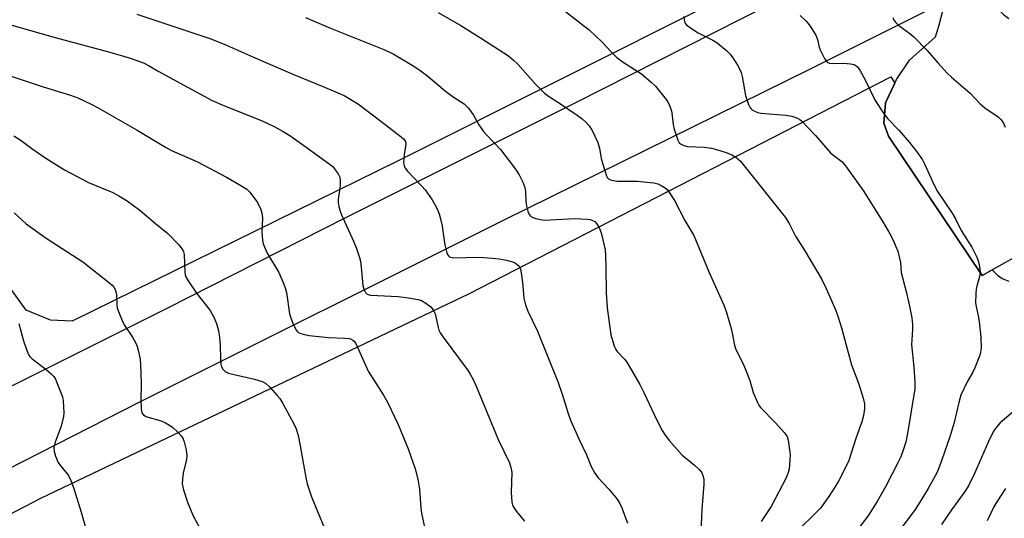
# Model space of a CAD drawing. Units: inches. Extents: x 1315763 to 1321763, y 529447 to 533447.
# Drawn here: x 1315919 to 1316209, y 532651 to 532798 of the extents above; entities that cross this region are included whole.
import ezdxf

# ---------------------------------------------------------------- set-up
doc = ezdxf.new("R2010")
doc.units = ezdxf.units.IN
doc.header["$MEASUREMENT"] = 0
for name, color, linetype in [('NTRL-Pasture Land', 2, 'Continuous'), ('TRANS-Parking Lot', 4, 'Continuous'), ('TRANS-Road', 130, 'Continuous'), ('Undefined', 1, 'Continuous')]:
    doc.layers.add(name, color=color, linetype=linetype)

msp = doc.modelspace()

# ---------------------------------------------------------------- linework, layer by layer
at = {"layer": 'NTRL-Pasture Land'}
msp.add_lwpolyline([(1316030.42, 532756.28), (1315934.53, 532709.12), (1315928.08, 532709.35), (1315920.98, 532712.34), (1315915.68, 532719.65), (1315909.56, 532743.84), (1315905.34, 532764.37), (1315850.34, 532873.99), (1315836.82, 532901.17), (1315817.55, 532951.72), (1316096.26, 533063.85), (1316150.85, 533059.89), (1316175.47, 533032.03), (1316190.2, 533002.21), (1316236.11, 532864.66), (1316227.64, 532859.89), (1316216.67, 532852.09), (1316171.81, 532827.31)], close=True, dxfattribs=at)
msp.add_lwpolyline([(1315796.52, 532589.87), (1315925.3, 532656.93), (1316051.22, 532717.11), (1316175.45, 532781.02), (1316176.65, 532779.17), (1316173.92, 532773.39), (1316173.41, 532767.38), (1316174.8, 532763.61), (1316202.34, 532722.48), (1316205.32, 532724.16), (1316205.46, 532723.99), (1316206.89, 532722.65), (1316208.27, 532721.65), (1316210.17, 532720.89)], dxfattribs=at)
at = {"layer": 'TRANS-Parking Lot'}
msp.add_lwpolyline([(1316216.4, 532730.4), (1316202.34, 532722.48), (1316174.8, 532763.61), (1316173.41, 532767.38), (1316173.92, 532773.39), (1316177.16, 532780.26), (1316180.93, 532785.93), (1316188.64, 532792.81), (1316189.66, 532795.91), (1316190.75, 532800.46), (1316189.57, 532802.24), (1316203.4, 532809.16), (1316204.15, 532804.46), (1316206.81, 532801.12), (1316208.6, 532799.41), (1316210.25, 532798.21)], dxfattribs=at)
at = {"layer": 'TRANS-Road'}
msp.add_lwpolyline([(1316227.41, 532821.17), (1316203.4, 532809.16), (1316189.57, 532802.24), (1316151.74, 532783.32), (1316061.55, 532738.86), (1315954.34, 532685.2), (1315826.48, 532620.03), (1315763.11, 532586.97), (1315763.11, 532610.78), (1315804.53, 532632.81), (1315870.68, 532667.25), (1315918.32, 532690.85), (1315962.22, 532712.84), (1316015.21, 532739.7), (1316082.54, 532773.4), (1316140, 532802.39), (1316206.93, 532835.75), (1316304.33, 532883.8)], dxfattribs=at)
at = {"layer": 'Undefined'}
for points, elevation in [([(1315916.73, 532796.29), (1315929.51, 532792.6), (1315945.59, 532788.3), (1315951.31, 532786.6), (1315954.08, 532785.69), (1315955.7, 532785.06), (1315957, 532784.41), (1315960.01, 532782.65), (1315966.27, 532779.17), (1315975.71, 532774.1), (1315979.36, 532772.46), (1315990.45, 532768.03), (1315993.93, 532766.45), (1315996.62, 532764.93), (1315998.56, 532763.71), (1316004.8, 532759.38), (1316010.52, 532755.16), (1316011.18, 532754.58), (1316011.95, 532753.69), (1316012.8, 532752.49), (1316013.3, 532751.46), (1316013.43, 532750.38), (1316013.37, 532748.95), (1316012.76, 532744.87), (1316012.8, 532744.02), (1316013.01, 532742.89), (1316013.38, 532741.5), (1316013.77, 532740.4), (1316017.31, 532732.63), (1316018.15, 532730.51), (1316019.09, 532727.83), (1316019.35, 532726.73), (1316019.59, 532725.02), (1316020.02, 532719.62), (1316020.31, 532718.5), (1316020.81, 532717.51), (1316021.37, 532717.04), (1316022.36, 532716.74), (1316030.43, 532716.37), (1316033.51, 532715.98), (1316036.29, 532715.5), (1316037.35, 532715.14), (1316038.62, 532714.38), (1316040.05, 532713.32), (1316040.8, 532712.46), (1316041.4, 532711.19), (1316042.23, 532707.17), (1316042.48, 532706.39), (1316042.86, 532705.63), (1316043.68, 532704.41), (1316051.06, 532694.42), (1316051.7, 532693.42), (1316052.54, 532691.85), (1316053.41, 532689.98), (1316059.94, 532674.27), (1316063.25, 532667.35), (1316063.66, 532666), (1316063.89, 532664.63), (1316063.7, 532658.64), (1316063.96, 532655.8), (1316064.13, 532654.98), (1316064.34, 532654.46), (1316065.29, 532653.05), (1316067.68, 532650.15)], 504), ([(1315914.45, 532781.94), (1315925.92, 532778.1), (1315934.03, 532775.6), (1315936.17, 532774.83), (1315940.12, 532772.99), (1315941.94, 532772.03), (1315953.61, 532765.31), (1315961.93, 532760.28), (1315963.78, 532759.38), (1315971.39, 532756), (1315979.97, 532751.45), (1315984.13, 532749.07), (1315985.9, 532747.96), (1315986.82, 532747.07), (1315989.06, 532744), (1315990.04, 532741.98), (1315990.37, 532740.91), (1315990.55, 532739.52), (1315990.37, 532735.22), (1315990.5, 532732.93), (1315990.72, 532731.81), (1315991.27, 532730.43), (1315991.94, 532729.11), (1315995.38, 532723.42), (1315996.8, 532719.94), (1315997.29, 532718.59), (1315997.58, 532717.49), (1315998.45, 532711.22), (1315998.82, 532710.1), (1315999.6, 532708.18), (1316000.49, 532706.35), (1316000.84, 532705.95), (1316001.53, 532705.55), (1316002.87, 532705.13), (1316004.25, 532704.85), (1316010, 532704.23), (1316014.77, 532704.12), (1316015.92, 532704), (1316016.44, 532703.85), (1316017.12, 532703.5), (1316017.51, 532703.17), (1316017.99, 532702.5), (1316021.67, 532694.4), (1316026.19, 532687.29), (1316027.32, 532685.23), (1316030.5, 532678.66), (1316033.43, 532671.45), (1316035.47, 532665.61), (1316036.23, 532662.5), (1316036.74, 532659.62), (1316037.15, 532653.98), (1316037.32, 532652.51), (1316038.48, 532647)], 506), ([(1315917.28, 532763.68), (1315919.52, 532762.25), (1315922.61, 532759.89), (1315926.7, 532757.05), (1315932.27, 532753.62), (1315939.31, 532749.94), (1315946.51, 532746.94), (1315948.25, 532746), (1315950.7, 532744.49), (1315954.43, 532741.72), (1315959.03, 532737.84), (1315962.68, 532734.88), (1315965.88, 532731.55), (1315966.63, 532730.69), (1315967.11, 532730), (1315967.32, 532729.5), (1315967.47, 532728.67), (1315967.67, 532723.52), (1315967.79, 532722.7), (1315967.95, 532722.18), (1315968.65, 532720.94), (1315971.11, 532717.37), (1315975.12, 532712.25), (1315976.19, 532710.24), (1315976.97, 532708.4), (1315977.56, 532706.23), (1315977.91, 532704.27), (1315978.06, 532701.97), (1315978.13, 532697.86), (1315978.23, 532696.42), (1315978.47, 532695.64), (1315978.87, 532694.99), (1315979.57, 532694.26), (1315980.55, 532693.76), (1315982.54, 532693.25), (1315988.18, 532692.01), (1315990.39, 532691.33), (1315991.38, 532690.8), (1315992.65, 532689.6), (1315994.86, 532687.2), (1315995.61, 532686.29), (1315996.53, 532684.8), (1315999.79, 532678.89), (1316000.48, 532677.32), (1316001.03, 532675.42), (1316001.66, 532672.33), (1316003.27, 532663.08), (1316003.72, 532661.14), (1316004.91, 532657.35), (1316008.65, 532648.33)], 508), ([(1315917.4, 532740.97), (1315920.91, 532737.78), (1315926.81, 532733.54), (1315937.67, 532726.6), (1315945.6, 532720.29), (1315946.25, 532719.71), (1315946.77, 532719.1), (1315947.16, 532718.45), (1315947.4, 532717.76), (1315947.51, 532716.81), (1315947.61, 532713.86), (1315947.79, 532713.03), (1315948.16, 532711.95), (1315949.23, 532709.29), (1315949.83, 532708), (1315952.29, 532704.34), (1315953.23, 532702.64), (1315953.66, 532701.6), (1315954.03, 532700.17), (1315954.5, 532697.83), (1315954.65, 532696.36), (1315954.8, 532690.76), (1315954.67, 532685.92), (1315954.82, 532683.23), (1315955.04, 532682.13), (1315955.49, 532681.48), (1315955.93, 532681.15), (1315956.43, 532680.9), (1315960.67, 532679.73), (1315961.93, 532679.17), (1315963.12, 532678.49), (1315964.16, 532677.73), (1315965.62, 532676.36), (1315966.58, 532675.32), (1315967.03, 532674.62), (1315967.42, 532673.53), (1315967.95, 532671.54), (1315968.2, 532670.39), (1315968.29, 532669.53), (1315968.16, 532668.38), (1315967.2, 532664.33), (1315966.94, 532662.61), (1315966.92, 532661.18), (1315967.3, 532659.44), (1315968.46, 532655.78), (1315970.04, 532651.92), (1315972.35, 532647.5)], 510), ([(1315918.8, 532708.43), (1315920.15, 532703.27), (1315921.12, 532700.43), (1315921.72, 532699.09), (1315922.06, 532698.63), (1315922.69, 532698.03), (1315926.71, 532694.98), (1315928.27, 532693.61), (1315929.08, 532692.77), (1315929.55, 532692.04), (1315929.93, 532691.23), (1315931.61, 532686.75), (1315931.81, 532685.6), (1315931.94, 532683.84), (1315932.01, 532682.08), (1315931.94, 532680.92), (1315931.14, 532677.87), (1315929.5, 532673.48), (1315929.15, 532671.79), (1315929.16, 532670.67), (1315929.58, 532669.28), (1315930.41, 532667.41), (1315931.05, 532666.5), (1315932.66, 532664.64), (1315933.41, 532663.58), (1315934.14, 532662.13), (1315934.93, 532660.06), (1315937.13, 532652.84), (1315938.5, 532647.93)], 512)]:
    msp.add_lwpolyline(points, dxfattribs=dict(at, elevation=elevation))
for points in [[(1316079.69, 532800.26, 496), (1316085.06, 532796.17, 496), (1316086.64, 532794.88, 496), (1316090.43, 532791.31, 496), (1316093.14, 532788.35, 496), (1316094.79, 532786.75, 496), (1316096.73, 532785.38, 496), (1316102.1, 532781.93, 496), (1316104.96, 532779.49, 496), (1316106.2, 532778.26, 496), (1316109.33, 532774.36, 496), (1316109.82, 532773.64, 496), (1316110.33, 532772.61, 496), (1316110.83, 532771.27, 496), (1316111.04, 532770.44, 496), (1316111.44, 532767.04, 496), (1316111.74, 532765.64, 496), (1316112.82, 532762.35, 496), (1316113.2, 532761.64, 496), (1316113.57, 532761.26, 496), (1316114.55, 532760.77, 496), (1316115.65, 532760.47, 496), (1316120.49, 532760.29, 496), (1316122.72, 532760, 496), (1316124.16, 532759.65, 496), (1316127.01, 532758.75, 496), (1316128.63, 532758.05, 496), (1316129.9, 532757.34, 496), (1316131.23, 532756.17, 496), (1316132.75, 532754.37, 496), (1316144.4, 532739.68, 496), (1316145.52, 532737.8, 496), (1316147.41, 532734.13, 496), (1316150.21, 532729.84, 496), (1316155.16, 532721.33, 496), (1316156.47, 532718.67, 496), (1316159.26, 532712.17, 496), (1316160, 532710.23, 496), (1316161, 532707.12, 496), (1316163.95, 532696.19, 496), (1316166.08, 532690.5, 496), (1316167.33, 532686.41, 496), (1316167.69, 532684.74, 496), (1316167.73, 532683.3, 496), (1316167.41, 532681.33, 496), (1316166.93, 532679.39, 496), (1316165.23, 532674.84, 496), (1316163.16, 532668.06, 496), (1316162.27, 532666.17, 496), (1316160.08, 532661.99, 496), (1316159.04, 532660.19, 496), (1316157.25, 532657.45, 496), (1316154.81, 532654.05, 496), (1316152.76, 532651.9, 496), (1316148.88, 532648.2, 496)], [(1315953.49, 532799.49, 502), (1315975.27, 532792.27, 502), (1315979.96, 532790.32, 502), (1315987.83, 532786.79, 502), (1315999.5, 532781.81, 502), (1316008.12, 532778.33, 502), (1316012.68, 532776.37, 502), (1316014.54, 532775.53, 502), (1316016.55, 532774.38, 502), (1316018.74, 532772.95, 502), (1316025.4, 532767.98, 502), (1316031.39, 532763.34, 502), (1316032.03, 532762.78, 502), (1316032.48, 532762.22, 502), (1316032.71, 532761.59, 502), (1316032.75, 532761.08, 502), (1316032.26, 532758.28, 502), (1316032.09, 532756.84, 502), (1316032.04, 532755.69, 502), (1316032.18, 532754.88, 502), (1316032.53, 532754.13, 502), (1316033.2, 532753.24, 502), (1316037.42, 532748.84, 502), (1316038.39, 532747.73, 502), (1316040.46, 532744.84, 502), (1316041.7, 532742.55, 502), (1316042.5, 532740.7, 502), (1316043.14, 532738.44, 502), (1316043.44, 532737.01, 502), (1316043.86, 532733.57, 502), (1316044.24, 532731.54, 502), (1316044.78, 532729.25, 502), (1316044.97, 532728.73, 502), (1316045.25, 532728.3, 502), (1316045.56, 532728.05, 502), (1316045.93, 532727.88, 502), (1316046.73, 532727.75, 502), (1316054.19, 532727.89, 502), (1316058.27, 532727.67, 502), (1316060.23, 532727.46, 502), (1316062.37, 532727.04, 502), (1316064.5, 532726.43, 502), (1316065.43, 532725.9, 502), (1316066.15, 532725.13, 502), (1316066.48, 532724.41, 502), (1316066.7, 532723.32, 502), (1316067.04, 532720.49, 502), (1316067.46, 532715.82, 502), (1316067.93, 532713.92, 502), (1316068.67, 532712.06, 502), (1316071.51, 532706.12, 502), (1316077.56, 532691.02, 502), (1316078.83, 532687.3, 502), (1316080.52, 532681.85, 502), (1316081.23, 532679.97, 502), (1316083.66, 532674.41, 502), (1316085.91, 532669.73, 502), (1316087.32, 532666.27, 502), (1316088.35, 532664.3, 502), (1316089.3, 532662.93, 502), (1316092.43, 532659.63, 502), (1316094.88, 532656.63, 502), (1316095.72, 532655.41, 502), (1316096.33, 532654.07, 502), (1316097.96, 532649.59, 502)], [(1316003.15, 532798.47, 500), (1316010.53, 532795.34, 500), (1316026.26, 532789.12, 500), (1316028.95, 532787.84, 500), (1316034.6, 532784.45, 500), (1316036.79, 532783.02, 500), (1316039.18, 532781.21, 500), (1316044.41, 532776.82, 500), (1316046.69, 532775.13, 500), (1316049.86, 532773.08, 500), (1316050.62, 532772.44, 500), (1316051.16, 532771.83, 500), (1316052.64, 532769.78, 500), (1316054.25, 532766.87, 500), (1316055.58, 532764.92, 500), (1316056.33, 532764.02, 500), (1316058.76, 532761.62, 500), (1316060.58, 532759.64, 500), (1316064.98, 532753.86, 500), (1316066.12, 532752.17, 500), (1316067.14, 532750.05, 500), (1316067.79, 532748.42, 500), (1316067.98, 532747.31, 500), (1316068.08, 532744.2, 500), (1316068.21, 532743.07, 500), (1316068.76, 532741.12, 500), (1316069.11, 532740.37, 500), (1316069.42, 532739.96, 500), (1316070.11, 532739.56, 500), (1316070.94, 532739.31, 500), (1316072.39, 532738.99, 500), (1316073.56, 532738.85, 500), (1316082.33, 532739.28, 500), (1316086.12, 532739.15, 500), (1316086.95, 532739.02, 500), (1316087.68, 532738.77, 500), (1316088.34, 532738.4, 500), (1316088.89, 532737.84, 500), (1316089.59, 532736.64, 500), (1316090.26, 532735.06, 500), (1316091.38, 532730.08, 500), (1316091.52, 532728.38, 500), (1316091.62, 532724.97, 500), (1316091.64, 532717.47, 500), (1316091.95, 532713.05, 500), (1316093.07, 532705.04, 500), (1316093.52, 532703.38, 500), (1316094.17, 532701.5, 500), (1316094.53, 532700.74, 500), (1316094.94, 532700.15, 500), (1316097.06, 532697.88, 500), (1316097.75, 532696.97, 500), (1316101.57, 532690.41, 500), (1316102.81, 532688.08, 500), (1316106.59, 532679.94, 500), (1316108.19, 532676.92, 500), (1316109.06, 532675.46, 500), (1316110.34, 532673.86, 500), (1316114.02, 532669.66, 500), (1316114.9, 532668.89, 500), (1316117.68, 532666.71, 500), (1316119.08, 532665.4, 500), (1316119.74, 532664.57, 500), (1316120.18, 532663.58, 500), (1316120.42, 532662.51, 500), (1316120.42, 532661.03, 500), (1316119.88, 532653.59, 500), (1316119.52, 532647.07, 500)], [(1316042.27, 532799.99, 498), (1316048.89, 532796.2, 498), (1316054.69, 532792.56, 498), (1316062.92, 532787.22, 498), (1316064.43, 532785.97, 498), (1316065.66, 532784.81, 498), (1316070.9, 532778.92, 498), (1316073.57, 532776.2, 498), (1316074.75, 532775.34, 498), (1316078.28, 532773.1, 498), (1316083.15, 532769.73, 498), (1316084.58, 532768.67, 498), (1316085.7, 532767.68, 498), (1316086.65, 532766.6, 498), (1316087.61, 532765.2, 498), (1316089.19, 532761.71, 498), (1316089.72, 532760.06, 498), (1316090.22, 532756.98, 498), (1316090.57, 532755.57, 498), (1316091.68, 532752.18, 498), (1316092.03, 532751.43, 498), (1316092.36, 532751.02, 498), (1316092.78, 532750.76, 498), (1316093.28, 532750.58, 498), (1316094.92, 532750.3, 498), (1316100.85, 532750.26, 498), (1316103.78, 532750.06, 498), (1316105.76, 532749.78, 498), (1316106.86, 532749.51, 498), (1316107.86, 532749.08, 498), (1316109.02, 532748.38, 498), (1316109.64, 532747.84, 498), (1316110.37, 532746.91, 498), (1316111.83, 532744.66, 498), (1316114.87, 532738.7, 498), (1316117.46, 532734.35, 498), (1316121.99, 532723.37, 498), (1316126.42, 532713.6, 498), (1316127.15, 532711.65, 498), (1316128.5, 532706.88, 498), (1316128.9, 532705.19, 498), (1316129.35, 532702.4, 498), (1316129.73, 532701.07, 498), (1316130.3, 532699.77, 498), (1316131.92, 532696.7, 498), (1316132.72, 532694.84, 498), (1316133.96, 532691.6, 498), (1316134.93, 532688.06, 498), (1316136.19, 532685.08, 498), (1316136.6, 532684.31, 498), (1316137.11, 532683.62, 498), (1316141.58, 532679.12, 498), (1316144.11, 532676.32, 498), (1316144.92, 532675.16, 498), (1316145.26, 532674.08, 498), (1316145.7, 532671.2, 498), (1316145.82, 532669.76, 498), (1316145.79, 532668.34, 498), (1316145.52, 532665.53, 498), (1316145.17, 532664.23, 498), (1316144.67, 532662.94, 498), (1316140.29, 532654.48, 498), (1316137.28, 532650.08, 498)], [(1316114.51, 532798.83, 494), (1316114.62, 532797.72, 494), (1316114.85, 532796.96, 494), (1316115.32, 532796.31, 494), (1316116.47, 532795.45, 494), (1316118.73, 532794.04, 494), (1316123.09, 532791.83, 494), (1316124.32, 532791.09, 494), (1316127.22, 532788.67, 494), (1316128.05, 532787.84, 494), (1316128.82, 532786.93, 494), (1316130.54, 532784.14, 494), (1316131.46, 532782.28, 494), (1316131.75, 532781.14, 494), (1316132.72, 532775.56, 494), (1316133.59, 532772.84, 494), (1316133.94, 532772.09, 494), (1316134.25, 532771.67, 494), (1316134.64, 532771.34, 494), (1316135.34, 532770.96, 494), (1316136.37, 532770.57, 494), (1316137.19, 532770.36, 494), (1316144.61, 532769.72, 494), (1316146.37, 532769.47, 494), (1316147.99, 532768.89, 494), (1316148.73, 532768.48, 494), (1316149.19, 532768.12, 494), (1316153.28, 532763.8, 494), (1316157.65, 532758.73, 494), (1316158.66, 532757.85, 494), (1316161.02, 532756.06, 494), (1316162.12, 532754.87, 494), (1316167.35, 532747.57, 494), (1316173.16, 532738.29, 494), (1316175.19, 532734.75, 494), (1316176.19, 532732.9, 494), (1316176.89, 532731.3, 494), (1316177.5, 532729.68, 494), (1316177.96, 532728.04, 494), (1316178.29, 532726.37, 494), (1316178.55, 532723.44, 494), (1316180.08, 532717.44, 494), (1316180.96, 532713.51, 494), (1316181.63, 532710.06, 494), (1316181.84, 532708.1, 494), (1316181.86, 532706.71, 494), (1316181.62, 532703.61, 494), (1316181.59, 532702.2, 494), (1316182.3, 532695.54, 494), (1316182.54, 532691.2, 494), (1316182.54, 532689.19, 494), (1316180.4, 532676.02, 494), (1316179.85, 532673.53, 494), (1316179.25, 532671.36, 494), (1316178.41, 532669.16, 494), (1316177.56, 532667.34, 494), (1316174, 532660.48, 494), (1316171.45, 532656, 494), (1316168.69, 532651.6, 494), (1316165.47, 532647.42, 494)], [(1316148.75, 532799.06, 492), (1316150.44, 532797.57, 492), (1316151.57, 532796.3, 492), (1316153.42, 532793.33, 492), (1316153.92, 532792.05, 492), (1316154.4, 532789.77, 492), (1316154.66, 532789, 492), (1316155.97, 532786.44, 492), (1316156.42, 532785.75, 492), (1316156.77, 532785.37, 492), (1316157.42, 532785.04, 492), (1316158.2, 532784.94, 492), (1316161.67, 532785.03, 492), (1316163.65, 532784.91, 492), (1316164.7, 532784.64, 492), (1316165.56, 532784.09, 492), (1316166.39, 532782.98, 492), (1316167.89, 532780.2, 492), (1316170.83, 532774.05, 492), (1316173.3, 532770.31, 492), (1316174.56, 532768.68, 492), (1316177.81, 532765.36, 492), (1316181, 532761.73, 492), (1316183.14, 532758.94, 492), (1316184.85, 532756.55, 492), (1316185.53, 532755.24, 492), (1316187.67, 532750.36, 492), (1316189.03, 532747.57, 492), (1316193.54, 532740.92, 492), (1316194.49, 532739.18, 492), (1316196.17, 532735.76, 492), (1316199.32, 532730.91, 492), (1316200.76, 532727.97, 492), (1316201.19, 532726.85, 492), (1316201.45, 532725.77, 492), (1316201.67, 532724.38, 492), (1316201.73, 532723.28, 492), (1316201.58, 532722.25, 492), (1316200.75, 532719.43, 492), (1316200.57, 532718.58, 492), (1316200.46, 532717.12, 492), (1316200.42, 532714.5, 492), (1316200.56, 532713.37, 492), (1316201.2, 532710.63, 492), (1316201.5, 532708.97, 492), (1316202.01, 532704.36, 492), (1316202.03, 532701.08, 492), (1316201.92, 532699.91, 492), (1316201.7, 532699.08, 492), (1316200.23, 532695.3, 492), (1316199.62, 532694.02, 492), (1316197.92, 532691.18, 492), (1316196.11, 532687.28, 492), (1316195.49, 532685.09, 492), (1316194.13, 532679.27, 492), (1316192.96, 532675.33, 492), (1316190.51, 532668.24, 492), (1316189.17, 532664.81, 492), (1316188.48, 532663.31, 492), (1316186.51, 532659.78, 492), (1316184.04, 532655.74, 492), (1316182.6, 532653.62, 492), (1316178.96, 532648.63, 492)], [(1316176.05, 532798.52, 490), (1316176.36, 532797.76, 490), (1316176.84, 532797.11, 490), (1316177.87, 532796.18, 490), (1316181.1, 532793.8, 490), (1316182.21, 532792.81, 490), (1316186.22, 532788.77, 490), (1316189.28, 532785.12, 490), (1316192.08, 532782.16, 490), (1316193.35, 532780.98, 490), (1316198.84, 532776.24, 490), (1316201.73, 532773.09, 490), (1316203.17, 532771.92, 490), (1316207.1, 532769.23, 490), (1316207.89, 532768.45, 490), (1316208.53, 532767.55, 490), (1316209.17, 532766.22, 490)], [(1316212.17, 532682.98, 490), (1316207.64, 532679.14, 490), (1316206.55, 532677.83, 490), (1316205.75, 532676.66, 490), (1316204.27, 532673.62, 490), (1316200.12, 532664.22, 490), (1316198.32, 532660.56, 490), (1316197.1, 532658.64, 490), (1316193.34, 532653.49, 490), (1316190.39, 532649.23, 490)], [(1316209.21, 532659.83, 488), (1316206.64, 532655.91, 488), (1316205.79, 532654.37, 488), (1316203.8, 532650.27, 488)]]:
    msp.add_polyline3d(points, dxfattribs=at)

doc.saveas('drawing.dxf')
